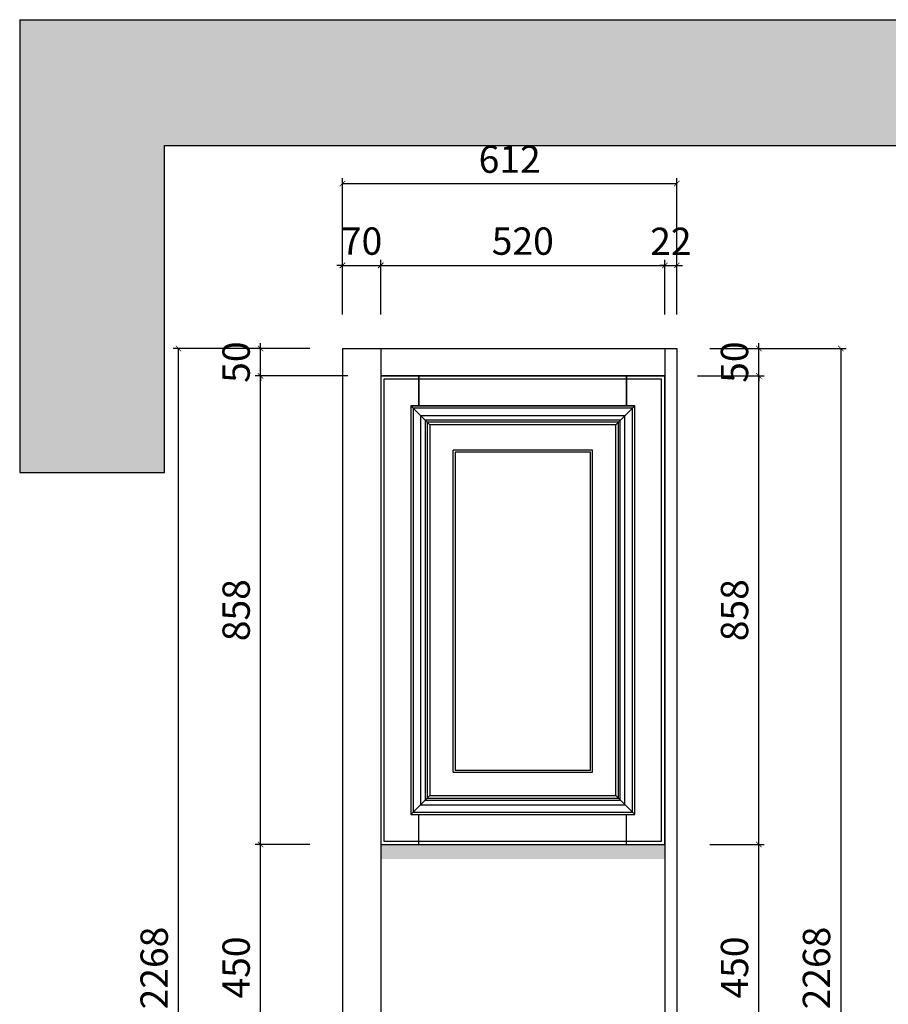
# Model space of a CAD drawing. Units: millimetres. Extents: x 322027 to 332596, y -143394 to -130631.
# Drawn here: x 324150 to 325740, y -134949 to -133146 of the extents above; entities that cross this region are included whole.
import ezdxf

# ---------------------------------------------------------------- set-up
doc = ezdxf.new("R2010")
doc.units = ezdxf.units.MM
doc.layers.add('边框造型线', color=251, linetype='Continuous')
doc.styles.get("Standard").update_dxf_attribs({"font": 'arial.ttf'})
doc.dimstyles.new('ISO-25', dxfattribs={"dimtxt": 50, "dimasz": 30, "dimexe": 1.25, "dimexo": 0.625, "dimtad": 1, "dimtxsty": 'Standard', "dimcen": 2.5, "dimse1": 1, "dimse2": 1, "dimclrd": 3, "dimclrt": 3, "dimadec": 0, "dimazin": 0, "dimtfac": 1, "dimtmove": 0, "dimatfit": 3, "dimfxl": 1, "dimarcsym": 0})

# ---------------------------------------------------------------- blocks, each defined once
blk = doc.blocks.new('_ArchTick')
at = {"color": 0, "linetype": 'ByBlock', "const_width": 0.15}
blk.add_lwpolyline([(-0.5, -0.5), (0.5, 0.5)], dxfattribs=at)
blk = doc.blocks.new('*D38')
at = {"color": 33, "lineweight": -2, "transparency": 16777216}
for p, q in [((324680.9, -134656.2), (324580.9, -134656.2)), ((324590.9, -135106.2), (324590.9, -134656.2)), ((324680.9, -135106.2), (324580.9, -135106.2))]:
    blk.add_line(p, q, dxfattribs=at)
at = {"layer": 'Defpoints', "color": 0, "transparency": 16777216}
for p in [(324590.9, -134656.2), (324740.9, -134656.2), (324740.9, -135106.2)]:
    blk.add_point(p, dxfattribs=at)
at = {"color": 33, "lineweight": -2, "transparency": 16777216, "xscale": 10, "yscale": 10, "zscale": 10}
for p, rotation in [((324590.9, -134656.2), 90), ((324590.9, -135106.2), 270)]:
    blk.add_blockref('_ArchTick', p, dxfattribs=dict(at, rotation=rotation))
at = {"color": 7, "transparency": 16777216, "insert": (324552.8, -134881.2), "char_height": 50, "attachment_point": 5, "rotation": 90}
blk.add_mtext('450', dxfattribs=at)
blk = doc.blocks.new('_Dot')
at = {"lineweight": -2}
blk.add_line((-0.5, 0), (-1, 0), dxfattribs=at)
at = {"const_width": 0.5}
blk.add_lwpolyline([(-0.25, 0, 1), (0.25, 0, 1)], format="xyb", close=True, dxfattribs=at)
blk = doc.blocks.new('*D39')
at = {"color": 33, "lineweight": -2, "transparency": 16777216}
for p, q in [((324750.9, -133798.2), (324580.9, -133798.2)), ((324590.9, -134656.2), (324590.9, -133798.2)), ((324680.9, -134656.2), (324580.9, -134656.2))]:
    blk.add_line(p, q, dxfattribs=at)
at = {"layer": 'Defpoints', "color": 0, "transparency": 16777216}
for p in [(324590.9, -133798.2), (324810.9, -133798.2), (324740.9, -134656.2)]:
    blk.add_point(p, dxfattribs=at)
at = {"color": 33, "lineweight": -2, "transparency": 16777216, "xscale": 10, "yscale": 10, "zscale": 10}
for p, rotation in [((324590.9, -133798.2), 90), ((324590.9, -134656.2), 270)]:
    blk.add_blockref('_ArchTick', p, dxfattribs=dict(at, rotation=rotation))
at = {"color": 7, "transparency": 16777216, "insert": (324552.8, -134227.2), "char_height": 50, "attachment_point": 5, "rotation": 90}
blk.add_mtext('858', dxfattribs=at)
blk = doc.blocks.new('*D40')
at = {"color": 33, "lineweight": -2, "transparency": 16777216}
for p, q in [((324680.9, -133748.2), (324580.9, -133748.2)), ((324590.9, -133748.2), (324590.9, -133738.2)), ((324590.9, -133798.2), (324590.9, -133748.2)), ((324750.9, -133798.2), (324580.9, -133798.2)), ((324590.9, -133798.2), (324590.9, -133808.2))]:
    blk.add_line(p, q, dxfattribs=at)
at = {"layer": 'Defpoints', "color": 0, "transparency": 16777216}
for p in [(324590.9, -133748.2), (324740.9, -133748.2), (324810.9, -133798.2)]:
    blk.add_point(p, dxfattribs=at)
at = {"color": 33, "lineweight": -2, "transparency": 16777216, "xscale": 10, "yscale": 10, "zscale": 10}
for p, rotation in [((324590.9, -133748.2), 270), ((324590.9, -133798.2), 90)]:
    blk.add_blockref('_ArchTick', p, dxfattribs=dict(at, rotation=rotation))
at = {"color": 7, "transparency": 16777216, "insert": (324552.8, -133773.2), "char_height": 50, "attachment_point": 5, "rotation": 90}
blk.add_mtext('50', dxfattribs=at)
blk = doc.blocks.new('*D41')
at = {"color": 33, "lineweight": -2, "transparency": 16777216}
for p, q in [((324740.9, -133686.2), (324740.9, -133586.2)), ((324810.9, -133686.2), (324810.9, -133586.2)), ((324740.9, -133596.2), (324730.9, -133596.2)), ((324740.9, -133596.2), (324810.9, -133596.2)), ((324810.9, -133596.2), (324820.9, -133596.2))]:
    blk.add_line(p, q, dxfattribs=at)
at = {"layer": 'Defpoints', "color": 0, "transparency": 16777216}
for p in [(324810.9, -133596.2), (324740.9, -133746.2), (324810.9, -133746.2)]:
    blk.add_point(p, dxfattribs=at)
at = {"color": 33, "lineweight": -2, "transparency": 16777216, "xscale": 10, "yscale": 10, "zscale": 10}
blk.add_blockref('_ArchTick', (324740.9, -133596.2), dxfattribs=at)
at = {"color": 33, "lineweight": -2, "transparency": 16777216, "xscale": 10, "yscale": 10, "zscale": 10, "rotation": 180}
blk.add_blockref('_ArchTick', (324810.9, -133596.2), dxfattribs=at)
at = {"color": 7, "transparency": 16777216, "insert": (324775.9, -133558.2), "char_height": 50, "attachment_point": 5}
blk.add_mtext('70', dxfattribs=at)
blk = doc.blocks.new('*D42')
at = {"color": 33, "lineweight": -2, "transparency": 16777216}
for p, q in [((324810.9, -133686.2), (324810.9, -133586.2)), ((325330.9, -133686.2), (325330.9, -133586.2)), ((324810.9, -133596.2), (325330.9, -133596.2))]:
    blk.add_line(p, q, dxfattribs=at)
at = {"layer": 'Defpoints', "color": 0, "transparency": 16777216}
for p in [(325330.9, -133596.2), (324810.9, -133746.2), (325330.9, -133746.2)]:
    blk.add_point(p, dxfattribs=at)
at = {"color": 33, "lineweight": -2, "transparency": 16777216, "xscale": 10, "yscale": 10, "zscale": 10, "rotation": 180}
blk.add_blockref('_ArchTick', (324810.9, -133596.2), dxfattribs=at)
at = {"color": 33, "lineweight": -2, "transparency": 16777216, "xscale": 10, "yscale": 10, "zscale": 10}
blk.add_blockref('_ArchTick', (325330.9, -133596.2), dxfattribs=at)
at = {"color": 7, "transparency": 16777216, "insert": (325070.9, -133558.2), "char_height": 50, "attachment_point": 5}
blk.add_mtext('520', dxfattribs=at)
blk = doc.blocks.new('*D43')
at = {"color": 33, "lineweight": -2, "transparency": 16777216}
for p, q in [((325330.9, -133686.2), (325330.9, -133586.2)), ((325352.9, -133686.2), (325352.9, -133586.2)), ((325330.9, -133596.2), (325320.9, -133596.2)), ((325330.9, -133596.2), (325352.9, -133596.2)), ((325352.9, -133596.2), (325362.9, -133596.2))]:
    blk.add_line(p, q, dxfattribs=at)
at = {"layer": 'Defpoints', "color": 0, "transparency": 16777216}
for p in [(325352.9, -133596.2), (325330.9, -133746.2), (325352.9, -133746.2)]:
    blk.add_point(p, dxfattribs=at)
at = {"color": 33, "lineweight": -2, "transparency": 16777216, "xscale": 10, "yscale": 10, "zscale": 10}
blk.add_blockref('_ArchTick', (325330.9, -133596.2), dxfattribs=at)
at = {"color": 33, "lineweight": -2, "transparency": 16777216, "xscale": 10, "yscale": 10, "zscale": 10, "rotation": 180}
blk.add_blockref('_ArchTick', (325352.9, -133596.2), dxfattribs=at)
at = {"color": 7, "transparency": 16777216, "insert": (325341.9, -133558.6), "char_height": 50, "attachment_point": 5}
blk.add_mtext('22', dxfattribs=at)
blk = doc.blocks.new('*D47')
at = {"color": 33, "lineweight": -2, "transparency": 16777216}
for p, q in [((325412.9, -134656.2), (325512.9, -134656.2)), ((325502.9, -135106.2), (325502.9, -134656.2)), ((325412.9, -135106.2), (325512.9, -135106.2))]:
    blk.add_line(p, q, dxfattribs=at)
at = {"layer": 'Defpoints', "color": 0, "transparency": 16777216}
for p in [(325352.9, -134656.2), (325502.9, -134656.2), (325352.9, -135106.2)]:
    blk.add_point(p, dxfattribs=at)
at = {"color": 33, "lineweight": -2, "transparency": 16777216, "xscale": 10, "yscale": 10, "zscale": 10}
for p, rotation in [((325502.9, -134656.2), 90), ((325502.9, -135106.2), 270)]:
    blk.add_blockref('_ArchTick', p, dxfattribs=dict(at, rotation=rotation))
at = {"color": 7, "transparency": 16777216, "insert": (325464.8, -134881.2), "char_height": 50, "attachment_point": 5, "rotation": 90}
blk.add_mtext('450', dxfattribs=at)
blk = doc.blocks.new('*D48')
at = {"color": 33, "lineweight": -2, "transparency": 16777216}
for p, q in [((325390.9, -133798.2), (325512.9, -133798.2)), ((325502.9, -134656.2), (325502.9, -133798.2)), ((325412.9, -134656.2), (325512.9, -134656.2))]:
    blk.add_line(p, q, dxfattribs=at)
at = {"layer": 'Defpoints', "color": 0, "transparency": 16777216}
for p in [(325330.9, -133798.2), (325502.9, -133798.2), (325352.9, -134656.2)]:
    blk.add_point(p, dxfattribs=at)
at = {"color": 33, "lineweight": -2, "transparency": 16777216, "xscale": 10, "yscale": 10, "zscale": 10}
for p, rotation in [((325502.9, -133798.2), 90), ((325502.9, -134656.2), 270)]:
    blk.add_blockref('_ArchTick', p, dxfattribs=dict(at, rotation=rotation))
at = {"color": 7, "transparency": 16777216, "insert": (325464.8, -134227.2), "char_height": 50, "attachment_point": 5, "rotation": 90}
blk.add_mtext('858', dxfattribs=at)
blk = doc.blocks.new('*D49')
at = {"color": 33, "lineweight": -2, "transparency": 16777216}
for p, q in [((325412.9, -133748.2), (325512.9, -133748.2)), ((325502.9, -133748.2), (325502.9, -133738.2)), ((325502.9, -133798.2), (325502.9, -133748.2)), ((325390.9, -133798.2), (325512.9, -133798.2)), ((325502.9, -133798.2), (325502.9, -133808.2))]:
    blk.add_line(p, q, dxfattribs=at)
at = {"layer": 'Defpoints', "color": 0, "transparency": 16777216}
for p in [(325352.9, -133748.2), (325502.9, -133748.2), (325330.9, -133798.2)]:
    blk.add_point(p, dxfattribs=at)
at = {"color": 33, "lineweight": -2, "transparency": 16777216, "xscale": 10, "yscale": 10, "zscale": 10}
for p, rotation in [((325502.9, -133748.2), 270), ((325502.9, -133798.2), 90)]:
    blk.add_blockref('_ArchTick', p, dxfattribs=dict(at, rotation=rotation))
at = {"color": 7, "transparency": 16777216, "insert": (325464.8, -133773.2), "char_height": 50, "attachment_point": 5, "rotation": 90}
blk.add_mtext('50', dxfattribs=at)
blk = doc.blocks.new('*D53')
at = {"color": 33, "lineweight": -2, "transparency": 16777216}
for p, q in [((324640.9, -133748.2), (324430.9, -133748.2)), ((324440.9, -136016.2), (324440.9, -133748.2)), ((324640.9, -136016.2), (324430.9, -136016.2))]:
    blk.add_line(p, q, dxfattribs=at)
at = {"layer": 'Defpoints', "color": 0, "transparency": 16777216}
for p in [(324440.9, -133748.2), (324740.9, -133748.2), (324740.9, -136016.2)]:
    blk.add_point(p, dxfattribs=at)
at = {"color": 33, "lineweight": -2, "transparency": 16777216, "xscale": 10, "yscale": 10, "zscale": 10}
for p, rotation in [((324440.9, -133748.2), 90), ((324440.9, -136016.2), 270)]:
    blk.add_blockref('_ArchTick', p, dxfattribs=dict(at, rotation=rotation))
at = {"color": 7, "transparency": 16777216, "insert": (324402.8, -134882.2), "char_height": 50, "attachment_point": 5, "rotation": 90}
blk.add_mtext('2268', dxfattribs=at)
blk = doc.blocks.new('*D54')
at = {"color": 33, "lineweight": -2, "transparency": 16777216}
for p, q in [((324740.9, -133646.2), (324740.9, -133436.2)), ((324740.9, -133446.2), (325352.9, -133446.2)), ((325352.9, -133646.2), (325352.9, -133436.2))]:
    blk.add_line(p, q, dxfattribs=at)
at = {"layer": 'Defpoints', "color": 0, "transparency": 16777216}
for p in [(325352.9, -133446.2), (324740.9, -133746.2), (325352.9, -133746.2)]:
    blk.add_point(p, dxfattribs=at)
at = {"color": 33, "lineweight": -2, "transparency": 16777216, "xscale": 10, "yscale": 10, "zscale": 10, "rotation": 180}
blk.add_blockref('_ArchTick', (324740.9, -133446.2), dxfattribs=at)
at = {"color": 33, "lineweight": -2, "transparency": 16777216, "xscale": 10, "yscale": 10, "zscale": 10}
blk.add_blockref('_ArchTick', (325352.9, -133446.2), dxfattribs=at)
at = {"color": 7, "transparency": 16777216, "insert": (325046.9, -133408.2), "char_height": 50, "attachment_point": 5}
blk.add_mtext('612', dxfattribs=at)
blk = doc.blocks.new('*D55')
at = {"color": 33, "lineweight": -2, "transparency": 16777216}
for p, q in [((325452.9, -133748.2), (325662.9, -133748.2)), ((325652.9, -133748.2), (325652.9, -136016.2)), ((325452.9, -136016.2), (325662.9, -136016.2))]:
    blk.add_line(p, q, dxfattribs=at)
at = {"layer": 'Defpoints', "color": 0, "transparency": 16777216}
for p in [(325352.9, -133748.2), (325352.9, -136016.2), (325652.9, -136016.2)]:
    blk.add_point(p, dxfattribs=at)
at = {"color": 33, "lineweight": -2, "transparency": 16777216, "xscale": 10, "yscale": 10, "zscale": 10}
for p, rotation in [((325652.9, -133748.2), 90), ((325652.9, -136016.2), 270)]:
    blk.add_blockref('_ArchTick', p, dxfattribs=dict(at, rotation=rotation))
at = {"color": 7, "transparency": 16777216, "insert": (325614.8, -134882.2), "char_height": 50, "attachment_point": 5, "rotation": 90}
blk.add_mtext('2268', dxfattribs=at)
blk = doc.blocks.new('*U58')
at = {"color": 35}
for p, q in [((70, 858), (70, 803)), ((70, 803), (70, 858)), ((450, 858), (450, 803)), ((450, 803), (450, 858)), ((59.5, 798.5), (59.5, 59.5)), ((460.5, 59.5), (460.5, 798.5)), ((447, 785), (73, 785)), ((73, 785), (73, 73)), ((438.5, 776.5), (81.5, 776.5)), ((447, 73), (447, 785)), ((136, 718.3), (136, 136)), ((384, 718.3), (136, 718.3)), ((384, 136), (384, 718.3)), ((136, 136), (384, 136)), ((73, 73), (447, 73)), ((59.5, 59.5), (460.5, 59.5)), ((70, 0), (70, 55)), ((450, 0), (450, 55))]:
    blk.add_line(p, q, dxfattribs=at)
for p, q in [((465, 803), (55, 803)), ((55, 803), (55, 55)), ((465, 55), (465, 803)), ((430, 768), (90, 768)), ((90, 768), (90, 90)), ((430, 90), (430, 768)), ((90, 90), (430, 90)), ((55, 55), (465, 55))]:
    blk.add_line(p, q)
at = {"ltscale": 0.5}
blk.add_line((55, 803), (465, 803), dxfattribs=at)
blk.add_lwpolyline([(520, 858), (0, 858), (0, 0), (520, 0)], close=True)
at = {"color": 35}
blk.add_lwpolyline([(514, 852), (6, 852), (6, 6), (514, 6)], close=True, dxfattribs=at)
at = {"layer": '边框造型线'}
for p, q in [((90, 768), (55, 803)), ((460.5, 798.5), (59.5, 798.5)), ((430, 768), (465, 803)), ((81.5, 776.5), (81.5, 81.5)), ((438.5, 81.5), (438.5, 776.5)), ((435, 773), (85, 773)), ((85, 773), (85, 85)), ((435, 85), (435, 773)), ((387.6, 722), (132.4, 722)), ((132.4, 132.4), (132.4, 722)), ((387.6, 132.4), (387.6, 722)), ((132.4, 132.4), (387.6, 132.4)), ((90, 90), (55, 55)), ((81.5, 81.5), (438.5, 81.5)), ((85, 85), (435, 85)), ((430, 90), (465, 55))]:
    blk.add_line(p, q, dxfattribs=at)

msp = doc.modelspace()

# ---------------------------------------------------------------- hatches: boundary and pattern name
h = msp.add_hatch()
h.set_pattern_fill('AR-CONC', color=8)
h.paths.add_polyline_path([(330270.265, -132936.98), (330030.265, -132936.98), (330030.265, -133136.98), (326500.265, -133136.98), (326500.265, -133146.98), (324150.265, -133146.98), (324150.265, -133974.98), (324415.265, -133974.98), (324415.265, -133376.98), (330270.265, -133376.98)])
h.paths.add_polyline_path([(330270.265, -130866.98), (325520.265, -130866.98), (325520.265, -131106.98), (326520.265, -131106.98), (326520.265, -131116.98), (330030.265, -131116.98), (330030.265, -131836.98), (330270.265, -131836.98)])
h.paths.add_polyline_path([(330030.265, -131116.98), (329540.265, -131116.98), (329540.265, -131526.98), (330030.265, -131526.98)], flags=17)
h.paths.add_polyline_path([(330030.265, -132936.98), (329790.265, -132936.98), (329790.265, -133136.98), (330030.265, -133136.98)], flags=17)
h = msp.add_hatch()
h.set_pattern_fill('BAIDDD', color=2, pattern_type=2)
h.set_pattern_definition([(0, (325219.614, -136630.84), (0, 28.16507), [0, -35]), (0, (325219.675, -136632.053), (0, 28.16507), [0, -35]), (0, (325245.44, -136634.426), (0, 28.16507), [0, -35]), (0, (325248.706, -136633.042), (0, 28.16507), [0, -35]), (0, (325252.568, -136631.706), (0, 28.16507), [0, -35]), (0, (325248.112, -136631.805), (0, 28.16507), [0, -35]), (0, (325247.024, -136629.63), (0, 28.16507), [0, -35]), (0, (325244.905, -136631.098), (0, 28.16507), [0, -35]), (0, (325241.132, -136631.756), (0, 28.16507), [0, -35]), (0, (325237.567, -136633.042), (0, 28.16507), [0, -35]), (0, (325239.2, -136630.667), (0, 28.16507), [0, -35]), (0, (325231.185, -136629.143), (0, 28.16507), [0, -35]), (0, (325230.35, -136631.895), (0, 28.16507), [0, -35]), (0, (325232.361, -136632.946), (0, 28.16507), [0, -35]), (0, (325228.617, -136632.791), (0, 28.16507), [0, -35]), (0, (325229.39, -136631.277), (0, 28.16507), [0, -35]), (0, (325224.933, -136631.153), (0, 28.16507), [0, -35]), (0, (325225.707, -136630.226), (0, 28.16507), [0, -35]), (0, (325224.562, -136629.916), (0, 28.16507), [0, -35]), (0, (325222.21, -136633.41), (0, 28.16507), [0, -35]), (0, (325223.355, -136632.575), (0, 28.16507), [0, -35]), (0, (325221.52, -136631.076), (0, 28.16507), [0, -35]), (0, (325220.843, -136631.064), (0, 28.16507), [0, -35]), (0, (325220.577, -136630.232), (0, 28.16507), [0, -35]), (0, (325220.372, -136632.31), (0, 28.16507), [0, -35]), (0, (325253.024, -136631.86), (0, 28.16507), [0, -35]), (0, (325252.597, -136630.054), (0, 28.16507), [0, -35]), (0, (325252.144, -136639.082), (0, 28.16507), [0, -35]), (0, (325253.476, -136656.236), (0, 28.16507), [0, -35]), (0, (325252.596, -136650.863), (0, 28.16507), [0, -35]), (0, (325245.87, -136631.408), (0, 28.16507), [0, -35]), (0, (325235.017, -136631.408), (0, 28.16507), [0, -35]), (0, (325226.876, -136631.408), (0, 28.16507), [0, -35]), (0, (325222.806, -136630.505), (0, 28.16507), [0, -35]), (0, (325220.544, -136629.15), (0, 28.16507), [0, -35]), (0, (325237.73, -136629.603), (0, 28.16507), [0, -35]), (0, (325242.705, -136630.054), (0, 28.16507), [0, -35]), (0, (325250.845, -136630.054), (0, 28.16507), [0, -35]), (0, (325249.94, -136630.957), (0, 28.16507), [0, -35]), (0, (325247.227, -136630.054), (0, 28.16507), [0, -35]), (0, (325243.61, -136630.054), (0, 28.16507), [0, -35]), (0, (325234.112, -136630.054), (0, 28.16507), [0, -35]), (0, (325229.59, -136630.054), (0, 28.16507), [0, -35]), (0, (325228.685, -136630.054), (0, 28.16507), [0, -35]), (0, (325227.78, -136630.054), (0, 28.16507), [0, -35]), (0, (325232.755, -136631.86), (0, 28.16507), [0, -35]), (0, (325237.278, -136653.528), (0, 28.16507), [0, -35]), (0, (325221.9, -136635.922), (0, 28.16507), [0, -35]), (0, (325229.59, -136645.402), (0, 28.16507), [0, -35]), (0, (325224.615, -136641.79), (0, 28.16507), [0, -35]), (0, (325251.297, -136641.79), (0, 28.16507), [0, -35]), (0, (325250.845, -136635.922), (0, 28.16507), [0, -35]), (0, (325236.373, -136635.02), (0, 28.16507), [0, -35]), (0, (325226.424, -136635.02), (0, 28.16507), [0, -35]), (0, (325229.137, -136637.277), (0, 28.16507), [0, -35]), (0, (325231.85, -136640.888), (0, 28.16507), [0, -35]), (0, (325228.233, -136656.688), (0, 28.16507), [0, -35]), (0, (325220.997, -136655.785), (0, 28.16507), [0, -35]), (0, (325227.328, -136644.5), (0, 28.16507), [0, -35]), (0, (325248.132, -136635.02), (0, 28.16507), [0, -35]), (0, (325234.564, -136633.214), (0, 28.16507), [0, -35]), (0, (325243.61, -136644.048), (0, 28.16507), [0, -35]), (0, (325248.132, -136651.27), (0, 28.16507), [0, -35]), (0, (325242.252, -136639.985), (0, 28.16507), [0, -35]), (0, (325242.252, -136634.568), (0, 28.16507), [0, -35]), (0, (325231.4, -136652.625), (0, 28.16507), [0, -35]), (0, (325253.082, -136634.117), (0, 28.16507), [0, -35]), (0, (325247.227, -136636.374), (0, 28.16507), [0, -35]), (0, (325243.61, -136632.763), (0, 28.16507), [0, -35]), (0, (325225.972, -136632.31), (0, 28.16507), [0, -35]), (0, (325220.997, -136633.214), (0, 28.16507), [0, -35]), (0, (325220.092, -136635.02), (0, 28.16507), [0, -35]), (0, (325243.61, -136638.63), (0, 28.16507), [0, -35]), (0, (325244.966, -136632.31), (0, 28.16507), [0, -35]), (0, (325239.99, -136632.31), (0, 28.16507), [0, -35]), (0, (325236.826, -136632.31), (0, 28.16507), [0, -35]), (0, (325232.303, -136630.957), (0, 28.16507), [0, -35]), (0, (325229.59, -136633.665), (0, 28.16507), [0, -35]), (0, (325243.61, -136640.437), (0, 28.16507), [0, -35]), (0, (325235.47, -136647.66), (0, 28.16507), [0, -35]), (0, (325220.092, -136648.562), (0, 28.16507), [0, -35]), (0, (325221.9, -136653.528), (0, 28.16507), [0, -35]), (0, (325220.544, -136641.34), (0, 28.16507), [0, -35]), (0, (325251.75, -136648.11), (0, 28.16507), [0, -35]), (0, (325240.896, -136651.27), (0, 28.16507), [0, -35]), (0, (325239.087, -136635.47), (0, 28.16507), [0, -35]), (0, (325252.202, -136634.568), (0, 28.16507), [0, -35]), (0, (325250.845, -136633.214), (0, 28.16507), [0, -35]), (0, (325246.775, -136632.31), (0, 28.16507), [0, -35]), (0, (325239.99, -136632.763), (0, 28.16507), [0, -35]), (0, (325229.137, -136639.534), (0, 28.16507), [0, -35]), (0, (325232.303, -136636.825), (0, 28.16507), [0, -35]), (0, (325239.99, -136641.79), (0, 28.16507), [0, -35]), (0, (325238.182, -136645.854), (0, 28.16507), [0, -35]), (0, (325225.52, -136656.236), (0, 28.16507), [0, -35]), (0, (325231.85, -136649.916), (0, 28.16507), [0, -35]), (0, (325232.99, -136638.744), (0, 28.16507), [0, -35]), (0, (325249.176, -136644.13), (0, 28.16507), [0, -35]), (0, (325250.526, -136638.744), (0, 28.16507), [0, -35]), (0, (325227.593, -136648.17), (0, 28.16507), [0, -35]), (0, (325238.385, -136648.17), (0, 28.16507), [0, -35]), (0, (325231.64, -136644.13), (0, 28.16507), [0, -35]), (0, (325219.5, -136650.863), (0, 28.16507), [0, -35]), (0, (325220.848, -136649.516), (0, 28.16507), [0, -35]), (0, (325238.385, -136650.863), (0, 28.16507), [0, -35]), (0, (325250.526, -136649.516), (0, 28.16507), [0, -35]), (0, (325219.45, -136656.236), (0, 28.16507), [0, -35])])
h.paths.add_polyline_path([(324810.862, -134656.212), (325330.862, -134656.212), (325330.862, -134682.79), (324810.862, -134682.79)])

# ---------------------------------------------------------------- linework, layer by layer
for p, q in [((324150.265, -133146.98), (326500.265, -133146.98)), ((324150.265, -133146.98), (324150.265, -133376.98)), ((324150.265, -133146.98), (324150.265, -133974.98)), ((324415.265, -133376.98), (330270.265, -133376.98)), ((324415.265, -133974.98), (324415.265, -133376.98)), ((324740.862, -133748.212), (324740.862, -136016.212)), ((324740.862, -133748.212), (325352.862, -133748.212)), ((324810.862, -133748.212), (324810.862, -136016.212)), ((325330.862, -133748.212), (325330.862, -136016.212)), ((325352.862, -133748.212), (325352.862, -136016.212)), ((324810.862, -133798.212), (325330.862, -133798.212)), ((324150.265, -133974.98), (324415.265, -133974.98)), ((324810.862, -134656.212), (325330.862, -134656.212))]:
    msp.add_line(p, q)

# ---------------------------------------------------------------- block references
msp.add_blockref('*U58', (324810.862, -134656.212))

# ---------------------------------------------------------------- dimensions: what is measured, and where the dimension line sits
at = {"color": 3}
for p1, p2, picture, middle in [((324740.862, -133746.212), (325352.862, -133746.212), '*D54', (325046.862, -133408.183)), ((324740.862, -136016.212), (324740.862, -133748.212), '*D53', (324402.833, -134882.212)), ((325352.862, -133748.212), (325352.862, -136016.212), '*D55', (325614.833, -134882.212))]:
    dim = msp.add_aligned_dim(p1=p1, p2=p2, distance=300, dimstyle='ISO-25', override={"dimscale": 20, "dimtxt": 2.5, "dimasz": 0.5, "dimexe": 0.5, "dimexo": 3, "dimblk": 'ArchTick', "dimcen": 0, "dimse1": 0, "dimse2": 0, "dimclrd": 33, "dimclre": 33, "dimclrt": 7, "dimtix": 1, "dimtmove": 1, "dimldrblk": 'Dot', "dimfxl": 10, "dimfxlon": 1, "dimarcsym": 1}, dxfattribs=at)
    dim.commit()
    dim.dimension.update_dxf_attribs({"geometry": picture, "text_midpoint": middle})
for base, p1, p2, picture, middle in [((324810.862, -133596.212), (324740.862, -133746.212), (324810.862, -133746.212), '*D41', (324775.862, -133558.183)), ((325330.862, -133596.212), (324810.862, -133746.212), (325330.862, -133746.212), '*D42', (325070.862, -133558.183)), ((325352.862, -133596.212), (325330.862, -133746.212), (325352.862, -133746.212), '*D43', (325341.862, -133558.61))]:
    dim = msp.add_linear_dim(base=base, p1=p1, p2=p2, dimstyle='ISO-25', override={"dimscale": 20, "dimtxt": 2.5, "dimasz": 0.5, "dimexe": 0.5, "dimexo": 3, "dimblk": 'ArchTick', "dimcen": 0, "dimse1": 0, "dimse2": 0, "dimclrd": 33, "dimclre": 33, "dimclrt": 7, "dimtix": 1, "dimtmove": 1, "dimldrblk": 'Dot', "dimfxl": 10, "dimfxlon": 1, "dimarcsym": 1}, dxfattribs=at)
    dim.commit()
    dim.dimension.update_dxf_attribs({"geometry": picture, "text_midpoint": middle})
for base, p1, p2, picture, middle in [((324590.862, -133748.212), (324810.862, -133798.212), (324740.862, -133748.212), '*D40', (324552.833, -133773.212)), ((325502.862, -133748.212), (325330.862, -133798.212), (325352.862, -133748.212), '*D49', (325464.833, -133773.212)), ((324590.862, -133798.212), (324740.862, -134656.212), (324810.862, -133798.212), '*D39', (324552.833, -134227.212)), ((325502.862, -133798.212), (325352.862, -134656.212), (325330.862, -133798.212), '*D48', (325464.833, -134227.212)), ((324590.862, -134656.212), (324740.862, -135106.212), (324740.862, -134656.212), '*D38', (324552.833, -134881.212)), ((325502.862, -134656.212), (325352.862, -135106.212), (325352.862, -134656.212), '*D47', (325464.833, -134881.212))]:
    dim = msp.add_linear_dim(base=base, p1=p1, p2=p2, angle=270, dimstyle='ISO-25', override={"dimscale": 20, "dimtxt": 2.5, "dimasz": 0.5, "dimexe": 0.5, "dimexo": 3, "dimblk": 'ArchTick', "dimcen": 0, "dimse1": 0, "dimse2": 0, "dimclrd": 33, "dimclre": 33, "dimclrt": 7, "dimtix": 1, "dimtmove": 1, "dimldrblk": 'Dot', "dimfxl": 10, "dimfxlon": 1, "dimarcsym": 1}, dxfattribs=at)
    dim.commit()
    dim.dimension.update_dxf_attribs({"geometry": picture, "text_midpoint": middle})

doc.saveas('drawing.dxf')
